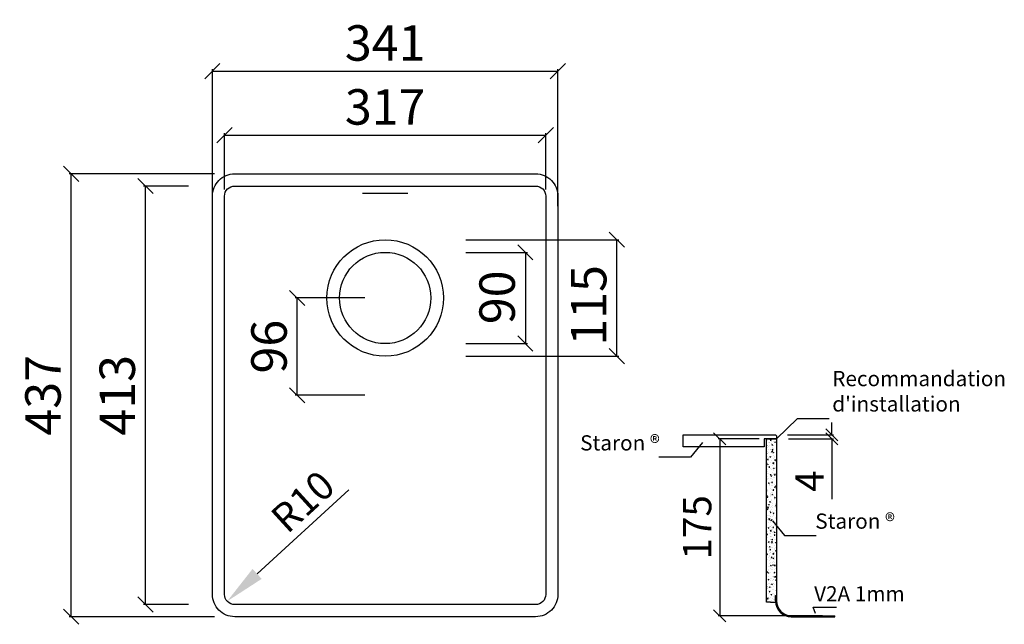
# Model space of a CAD drawing. Units: millimetres. Extents: x 126 to 1098, y 91 to 687.
import ezdxf

# ---------------------------------------------------------------- set-up
doc = ezdxf.new("R2010")
doc.units = ezdxf.units.MM
doc.header["$PDMODE"] = 35
doc.header["$PDSIZE"] = 3
doc.layers.get('0').update_dxf_attribs({"linetype": 'CONTINUOUS'})
doc.layers.get('DEFPOINTS').update_dxf_attribs({"color": 211, "linetype": 'CONTINUOUS'})
for name, color, linetype in [('ABDECKUNG', 7, 'CONTINUOUS'), ('AUßENKONTUR', 7, 'CONTINUOUS'), ('ORGINAL', 7, 'CONTINUOUS')]:
    doc.layers.add(name, color=color, linetype=linetype)
doc.styles.get("Standard").update_dxf_attribs({"font": 'arial.ttf'})
doc.dimstyles.new('A4_M1_10$0', dxfattribs={"dimscale": 10, "dimtxt": 3.5, "dimasz": 1.5, "dimexe": 0.2, "dimexo": 2, "dimgap": 1, "dimtad": 1, "dimdec": 0, "dimzin": 0, "dimdsep": 46, "dimtxsty": 'STANDARD', "dimblk1": 'OBLIQUE', "dimblk2": 'OBLIQUE', "dimsah": 1, "dimcen": 0.1, "dimclrt": 7, "dimadec": 0, "dimazin": 0, "dimtfac": 1, "dimtdec": 4, "dimtofl": 0, "dimtmove": 0, "dimatfit": 3, "dimldrblk": 'OBLIQUE', "dimfxl": 1, "dimtolj": 1, "dimtzin": 0, "dimarcsym": 0})
doc.dimstyles.new('A4_M1_5', dxfattribs={"dimscale": 5, "dimtxt": 3.5, "dimasz": 1.5, "dimexe": 0.2, "dimexo": 2, "dimgap": 1, "dimtad": 1, "dimdec": 0, "dimzin": 0, "dimdsep": 46, "dimtxsty": 'STANDARD', "dimblk1": 'OBLIQUE', "dimblk2": 'OBLIQUE', "dimsah": 1, "dimcen": 0.1, "dimclrt": 7, "dimadec": 0, "dimazin": 0, "dimtfac": 1, "dimtdec": 4, "dimtofl": 0, "dimtmove": 0, "dimatfit": 3, "dimldrblk": 'OBLIQUE', "dimfxl": 1, "dimtolj": 1, "dimtzin": 0, "dimarcsym": 0})
doc.dimstyles.new('A4_M1_5$7', dxfattribs={"dimscale": 5, "dimtxt": 3.5, "dimasz": 1.5, "dimexe": 0.2, "dimexo": 2, "dimgap": 1, "dimtad": 1, "dimdec": 0, "dimzin": 0, "dimdsep": 46, "dimtxsty": 'STANDARD', "dimcen": 0.1, "dimclrt": 7, "dimadec": 0, "dimazin": 0, "dimtfac": 1, "dimtdec": 4, "dimtofl": 0, "dimtmove": 0, "dimatfit": 3, "dimfxl": 1, "dimtolj": 1, "dimtzin": 0, "dimarcsym": 0})
doc.dimstyles.new('M1_1$0', dxfattribs={"dimtxt": 3.5, "dimasz": 1.5, "dimexe": 0.2, "dimexo": 1.5, "dimgap": 1, "dimtad": 1, "dimdec": 0, "dimzin": 0, "dimdsep": 46, "dimtxsty": 'STANDARD', "dimblk1": 'OBLIQUE', "dimblk2": 'OBLIQUE', "dimsah": 1, "dimcen": 0.1, "dimclrt": 7, "dimadec": 0, "dimazin": 0, "dimtfac": 1, "dimtdec": 0, "dimtofl": 0, "dimtmove": 0, "dimatfit": 3, "dimldrblk": 'OBLIQUE', "dimfxl": 1, "dimtolj": 1, "dimtzin": 0, "dimarcsym": 0})
doc.dimstyles.new('M1_1$4', dxfattribs={"dimtxt": 3.5, "dimasz": 5, "dimexe": 0.2, "dimexo": 1.5, "dimgap": 1, "dimtad": 1, "dimdec": 0, "dimzin": 0, "dimdsep": 46, "dimtxsty": 'STANDARD', "dimblk1": 'OBLIQUE', "dimsah": 1, "dimcen": 0.1, "dimclrt": 7, "dimadec": 0, "dimazin": 0, "dimtfac": 1, "dimtdec": 0, "dimtofl": 0, "dimtmove": 0, "dimatfit": 3, "dimldrblk": 'OBLIQUE', "dimfxl": 1, "dimtolj": 1, "dimtzin": 0, "dimarcsym": 0})

# ---------------------------------------------------------------- blocks, each defined once
blk = doc.blocks.new('_OBLIQUE')
at = {"color": 0, "linetype": 'ByBlock'}
blk.add_line((-0.5, -0.5), (0.5, 0.5), dxfattribs=at)
blk = doc.blocks.new('*D37')
at = {"layer": 'AUßENKONTUR', "color": 0, "lineweight": -2, "transparency": 16777216}
for p, q in [((927.56, 277.61), (927.56, 289.61)), ((884.02, 277.61), (929.16, 277.61)), ((885.02, 273.61), (929.16, 273.61)), ((927.56, 273.61), (927.56, 214.24))]:
    blk.add_line(p, q, dxfattribs=at)
at = {"layer": 'DEFPOINTS', "color": 0, "transparency": 16777216}
for p in [(872.02, 277.61), (873.02, 273.61), (927.56, 273.61)]:
    blk.add_point(p, dxfattribs=at)
at = {"layer": 'AUßENKONTUR', "color": 0, "lineweight": -2, "transparency": 16777216, "xscale": 12, "yscale": 12, "zscale": 12}
for p, rotation in [((927.56, 277.61), 270), ((927.56, 273.61), 90)]:
    blk.add_blockref('_OBLIQUE', p, dxfattribs=dict(at, rotation=rotation))
at = {"layer": 'AUßENKONTUR', "color": 7, "transparency": 16777216, "insert": (905.56, 231.93), "char_height": 28, "attachment_point": 5, "rotation": 90}
blk.add_mtext('\\A1;4', dxfattribs=at)
blk = doc.blocks.new('*U36')
at = {"layer": 'AUßENKONTUR', "insert": (929.34, 427.79), "char_height": 15, "attachment_point": 7}
blk.add_mtext("Recommandation \\Pd'installation", dxfattribs=at)
blk = doc.blocks.new('*D53')
at = {"layer": 'AUßENKONTUR', "color": 0, "lineweight": -2, "transparency": 16777216}
for p, q in [((856.02, 273.62), (815.41, 273.62)), ((817.01, 273.62), (817.01, 98.98)), ((918.52, 98.98), (815.41, 98.98))]:
    blk.add_line(p, q, dxfattribs=at)
at = {"layer": 'DEFPOINTS', "color": 0, "transparency": 16777216}
for p in [(868.02, 273.62), (817.01, 98.98), (930.52, 98.98)]:
    blk.add_point(p, dxfattribs=at)
at = {"layer": 'AUßENKONTUR', "color": 0, "lineweight": -2, "transparency": 16777216, "xscale": 12, "yscale": 12, "zscale": 12}
for p, rotation in [((817.01, 273.62), 90), ((817.01, 98.98), 270)]:
    blk.add_blockref('_OBLIQUE', p, dxfattribs=dict(at, rotation=rotation))
at = {"layer": 'AUßENKONTUR', "color": 7, "transparency": 16777216, "insert": (794.72, 186.3), "char_height": 28, "attachment_point": 5, "rotation": 90}
blk.add_mtext('\\A1;175', dxfattribs=at)
blk = doc.blocks.new('*D54')
at = {"layer": 'AUßENKONTUR', "color": 0, "lineweight": -2, "transparency": 16777216}
for p, q in [((292.65, 523.12), (248.33, 523.12)), ((250.33, 110.12), (250.33, 523.12)), ((292.65, 110.12), (248.33, 110.12))]:
    blk.add_line(p, q, dxfattribs=at)
at = {"layer": 'DEFPOINTS', "color": 0, "transparency": 16777216}
for p in [(250.33, 523.12), (312.65, 523.12), (312.65, 110.12)]:
    blk.add_point(p, dxfattribs=at)
at = {"layer": 'AUßENKONTUR', "color": 0, "lineweight": -2, "transparency": 16777216, "xscale": 15, "yscale": 15, "zscale": 15}
for p, rotation in [((250.33, 523.12), 90), ((250.33, 110.12), 270)]:
    blk.add_blockref('_OBLIQUE', p, dxfattribs=dict(at, rotation=rotation))
at = {"layer": 'AUßENKONTUR', "color": 7, "transparency": 16777216, "insert": (222.45, 316.62), "char_height": 35, "attachment_point": 5, "rotation": 90}
blk.add_mtext('\\A1;413', dxfattribs=at)
blk = doc.blocks.new('*D55')
at = {"layer": 'AUßENKONTUR', "color": 0, "lineweight": -2, "transparency": 16777216}
for p, q in [((318.33, 535.12), (175.02, 535.12)), ((177.02, 98.12), (177.02, 535.12)), ((318.33, 98.12), (175.02, 98.12))]:
    blk.add_line(p, q, dxfattribs=at)
at = {"layer": 'DEFPOINTS', "color": 0, "transparency": 16777216}
for p in [(177.02, 535.12), (338.33, 535.12), (338.33, 98.12)]:
    blk.add_point(p, dxfattribs=at)
at = {"layer": 'AUßENKONTUR', "color": 0, "lineweight": -2, "transparency": 16777216, "xscale": 15, "yscale": 15, "zscale": 15}
for p, rotation in [((177.02, 535.12), 90), ((177.02, 98.12), 270)]:
    blk.add_blockref('_OBLIQUE', p, dxfattribs=dict(at, rotation=rotation))
at = {"layer": 'AUßENKONTUR', "color": 7, "transparency": 16777216, "insert": (149.14, 316.62), "char_height": 35, "attachment_point": 5, "rotation": 90}
blk.add_mtext('\\A1;437', dxfattribs=at)
blk = doc.blocks.new('*D56')
at = {"layer": 'AUßENKONTUR', "color": 0, "lineweight": -2, "transparency": 16777216}
for p, q in [((466.83, 412.62), (398.08, 412.62)), ((400.08, 316.62), (400.08, 412.62)), ((466.83, 316.62), (398.08, 316.62))]:
    blk.add_line(p, q, dxfattribs=at)
at = {"layer": 'DEFPOINTS', "color": 0, "transparency": 16777216}
for p in [(400.08, 412.62), (486.83, 412.62), (486.83, 316.62)]:
    blk.add_point(p, dxfattribs=at)
at = {"layer": 'AUßENKONTUR', "color": 0, "lineweight": -2, "transparency": 16777216, "xscale": 15, "yscale": 15, "zscale": 15}
for p, rotation in [((400.08, 412.62), 90), ((400.08, 316.62), 270)]:
    blk.add_blockref('_OBLIQUE', p, dxfattribs=dict(at, rotation=rotation))
at = {"layer": 'AUßENKONTUR', "color": 7, "transparency": 16777216, "insert": (372.21, 364.62), "char_height": 35, "attachment_point": 5, "rotation": 90}
blk.add_mtext('\\A1;96', dxfattribs=at)
blk = doc.blocks.new('*D48')
at = {"layer": 'AUßENKONTUR', "color": 0, "lineweight": -2, "transparency": 16777216}
for p, q in [((566.55, 470.12), (717.51, 470.12)), ((715.51, 355.12), (715.51, 470.12)), ((566.55, 355.12), (717.51, 355.12))]:
    blk.add_line(p, q, dxfattribs=at)
at = {"layer": 'DEFPOINTS', "color": 0, "transparency": 16777216}
for p in [(546.55, 470.12), (715.51, 470.12), (546.55, 355.12)]:
    blk.add_point(p, dxfattribs=at)
at = {"layer": 'AUßENKONTUR', "color": 0, "lineweight": -2, "transparency": 16777216, "xscale": 15, "yscale": 15, "zscale": 15}
for p, rotation in [((715.51, 470.12), 90), ((715.51, 355.12), 270)]:
    blk.add_blockref('_OBLIQUE', p, dxfattribs=dict(at, rotation=rotation))
at = {"layer": 'AUßENKONTUR', "color": 7, "transparency": 16777216, "insert": (687.64, 405.34), "char_height": 35, "attachment_point": 5, "rotation": 90}
blk.add_mtext('\\A1;115', dxfattribs=at)
blk = doc.blocks.new('*D49')
at = {"layer": 'AUßENKONTUR', "color": 0, "lineweight": -2, "transparency": 16777216}
for p, q in [((566.55, 457.62), (627.19, 457.62)), ((625.19, 457.62), (625.19, 367.62)), ((566.55, 367.62), (627.19, 367.62))]:
    blk.add_line(p, q, dxfattribs=at)
at = {"layer": 'DEFPOINTS', "color": 0, "transparency": 16777216}
for p in [(546.55, 457.62), (546.55, 367.62), (625.19, 367.62)]:
    blk.add_point(p, dxfattribs=at)
at = {"layer": 'AUßENKONTUR', "color": 0, "lineweight": -2, "transparency": 16777216, "xscale": 15, "yscale": 15, "zscale": 15}
for p, rotation in [((625.19, 457.62), 90), ((625.19, 367.62), 270)]:
    blk.add_blockref('_OBLIQUE', p, dxfattribs=dict(at, rotation=rotation))
at = {"layer": 'AUßENKONTUR', "color": 7, "transparency": 16777216, "insert": (597.32, 413.28), "char_height": 35, "attachment_point": 5, "rotation": 90}
blk.add_mtext('\\A1;90', dxfattribs=at)
blk = doc.blocks.new('*D50')
at = {"layer": 'AUßENKONTUR', "color": 0, "lineweight": -2, "transparency": 16777216}
blk.add_line((451.11, 223.23), (360.47, 140.36), dxfattribs=at)
at = {"layer": 'AUßENKONTUR', "color": 0, "transparency": 16777216}
blk.add_solid([(355.97, 145.28), (364.97, 135.44), (330.95, 113.37)], dxfattribs=at)
at = {"layer": 'DEFPOINTS', "color": 0, "transparency": 16777216}
for p in [(338.33, 120.12), (330.95, 113.37)]:
    blk.add_point(p, dxfattribs=at)
at = {"layer": 'AUßENKONTUR', "color": 7, "transparency": 16777216, "insert": (405.5, 211.75), "char_height": 28, "attachment_point": 5, "rotation": 42.43615}
blk.add_mtext('\\A1;R10', dxfattribs=at)
blk = doc.blocks.new('*D51')
at = {"layer": 'AUßENKONTUR', "color": 0, "lineweight": -2, "transparency": 16777216}
for p, q in [((328.33, 519.68), (328.33, 575.29)), ((328.33, 573.29), (645.33, 573.29)), ((645.33, 519.68), (645.33, 575.29))]:
    blk.add_line(p, q, dxfattribs=at)
at = {"layer": 'DEFPOINTS', "color": 0, "transparency": 16777216}
for p in [(645.33, 573.29), (328.33, 499.68), (645.33, 499.68)]:
    blk.add_point(p, dxfattribs=at)
at = {"layer": 'AUßENKONTUR', "color": 0, "lineweight": -2, "transparency": 16777216, "xscale": 15, "yscale": 15, "zscale": 15, "rotation": 180}
blk.add_blockref('_OBLIQUE', (328.33, 573.29), dxfattribs=at)
at = {"layer": 'AUßENKONTUR', "color": 0, "lineweight": -2, "transparency": 16777216, "xscale": 15, "yscale": 15, "zscale": 15}
blk.add_blockref('_OBLIQUE', (645.33, 573.29), dxfattribs=at)
at = {"layer": 'AUßENKONTUR', "color": 7, "transparency": 16777216, "insert": (486.83, 601.17), "char_height": 35, "attachment_point": 5}
blk.add_mtext('\\A1;317', dxfattribs=at)
blk = doc.blocks.new('*D52')
at = {"layer": 'AUßENKONTUR', "color": 0, "lineweight": -2, "transparency": 16777216}
for p, q in [((316.33, 459.59), (316.33, 638.39)), ((316.33, 636.39), (657.33, 636.39)), ((657.33, 503.15), (657.33, 638.39))]:
    blk.add_line(p, q, dxfattribs=at)
at = {"layer": 'DEFPOINTS', "color": 0, "transparency": 16777216}
for p in [(657.33, 636.39), (657.33, 483.15), (316.33, 439.59)]:
    blk.add_point(p, dxfattribs=at)
at = {"layer": 'AUßENKONTUR', "color": 0, "lineweight": -2, "transparency": 16777216, "xscale": 15, "yscale": 15, "zscale": 15, "rotation": 180}
blk.add_blockref('_OBLIQUE', (316.33, 636.39), dxfattribs=at)
at = {"layer": 'AUßENKONTUR', "color": 0, "lineweight": -2, "transparency": 16777216, "xscale": 15, "yscale": 15, "zscale": 15}
blk.add_blockref('_OBLIQUE', (657.33, 636.39), dxfattribs=at)
at = {"layer": 'AUßENKONTUR', "color": 7, "transparency": 16777216, "insert": (486.83, 664.27), "char_height": 35, "attachment_point": 5}
blk.add_mtext('\\A1;341', dxfattribs=at)

msp = doc.modelspace()

# ---------------------------------------------------------------- hatches: boundary and pattern name
at = {"layer": 'AUßENKONTUR'}
h = msp.add_hatch(dxfattribs=at)
h.set_pattern_fill('AR-CONC', color=256, style=0)
h.set_pattern_definition([(50, (10260.54, -302.4987), (7.172602, -0.6275213), [0.75, -8.25]), (355, (10260.54, -302.499), (-1.3875133, 7.5219213), [0.6, -6.6]), (100.4514, (10261.1375, -302.551), (5.785094, 6.8943954), [0.637402, -7.011421]), (46.1842, (10260.54, -300.499), (10.6724105, -1.65519), [1.125, -12.375]), (96.6356, (10261.429, -300.637), (9.346627, 9.741179), [0.956103, -10.51713]), (351.1842, (10260.54, -300.499), (9.34662, 9.741186), [0.9, -9.9]), (21, (10261.54, -300.9987), (5.9690705, -4.026189), [0.75, -8.25]), (326, (10261.54, -300.999), (2.4331533, 7.2515005), [0.6, -6.6]), (71.4514, (10262.037, -301.334), (8.4022263, 3.225305), [0.637402, -7.011421]), (37.5, (10260.5398, -302.4987), (0.12159855, 3.32893854), [0, -6.52, 0, -6.7, 0, -6.625]), (7.5, (10260.5398, -302.4987), (2.6306954, 3.9441171), [0, -3.82, 0, -6.37, 0, -2.525]), (327.5, (10258.3098, -302.4987), (5.33822436, -0.2255487), [0, -2.5, 0, -7.8, 0, -10.35]), (317.5, (10257.31, -302.4987), (5.8318617, 1.0010498), [0, -3.25, 0, -5.18, 0, -7.35])])
edge = h.paths.add_edge_path()
edge.add_line((872.06, 118.62), (873.02, 118.62))
edge.add_line((873.02, 118.62), (873.02, 273.61))
edge.add_line((873.02, 273.61), (863.02, 273.63))
edge.add_line((863.02, 273.63), (863.02, 112.62))
edge.add_line((863.02, 112.62), (867.13, 112.62))
edge.add_line((867.13, 112.62), (872.1, 112.61))
edge.add_arc((887.56, 113.62), 15.5, 180, 183.72887, ccw=False)
edge.add_line((872.06, 113.62), (872.06, 118.62))
at = {"layer": 'ORGINAL'}
h = msp.add_hatch(color=256, dxfattribs=at)
h.dxf.hatch_style = 1
h.paths.add_polyline_path([(873.06, 118.62), (872.06, 118.62), (872.06, 113.62, 0.414214), (887.56, 98.12), (896.62, 98.12), (930.51, 97.98), (930.52, 98.98), (896.62, 99.12), (887.56, 99.12, -0.414214), (873.06, 113.62)])

# ---------------------------------------------------------------- linework, layer by layer
at = {"layer": 'ABDECKUNG', "color": 7}
msp.add_lwpolyline([(873.02, 273.61), (861.02, 273.61), (861.02, 265.61), (781.02, 265.61), (781.02, 277.61), (872.02, 277.61), (873.02, 276.61)], close=True, dxfattribs=at)
at = {"layer": 'AUßENKONTUR'}
for p, q in [((464.33, 516.12), (509.33, 516.12)), ((863.02, 273.63), (873.02, 273.61)), ((863.02, 112.62), (863.02, 273.63)), ((863.02, 273.63), (873.02, 273.61)), ((873.02, 273.61), (873.02, 118.62)), ((872.06, 113.62), (872.06, 118.62)), ((872.06, 118.62), (873.06, 118.62)), ((873.02, 118.62), (872.11, 118.62)), ((873.06, 118.62), (873.06, 113.62)), ((867.13, 112.62), (863.02, 112.62)), ((867.13, 112.62), (872.1, 112.62)), ((887.56, 99.12), (896.62, 99.12)), ((887.56, 98.12), (896.62, 98.12)), ((896.62, 99.12), (930.52, 98.98)), ((896.62, 98.12), (930.51, 97.98)), ((930.51, 97.98), (930.52, 98.98))]:
    msp.add_line(p, q, dxfattribs=at)
for points in [[(316.33, 120.12), (316.33, 513.12, -0.414214), (338.33, 535.12), (635.33, 535.12, -0.414214), (657.33, 513.12), (657.33, 120.12, -0.414214), (635.33, 98.12), (338.33, 98.12, -0.414214)], [(328.33, 120.12), (328.33, 513.12, -0.414214), (338.33, 523.12), (635.33, 523.12, -0.414214), (645.33, 513.12), (645.33, 120.12, -0.414214), (635.33, 110.12), (338.33, 110.12, -0.414214)]]:
    msp.add_lwpolyline(points, format="xyb", close=True, dxfattribs=at)
for radius in [57.5, 45]:
    msp.add_circle((486.83, 412.62), radius, dxfattribs=at)
for radius in [15.5, 14.5]:
    msp.add_arc((887.56, 113.62), radius, 180, 270, dxfattribs=at)

# ---------------------------------------------------------------- block references
at = {"color": 7}
msp.add_blockref('*U36', (-1.28, -131.87), dxfattribs=at)

# ---------------------------------------------------------------- texts
at = {"layer": 'AUßENKONTUR', "char_height": 15}
for s, insert, attachment_point in [('Staron ®', (757.79, 257.47), 9), ('Staron ®', (911.31, 180.26), 7), ('{V2A 1mm}', (910.14, 108.53), 7)]:
    msp.add_mtext(s, dxfattribs=dict(at, insert=insert, attachment_point=attachment_point))

# ---------------------------------------------------------------- dimensions: what is measured, and where the dimension line sits
at = {"layer": 'AUßENKONTUR'}
dim = msp.add_linear_dim(base=(657.33, 636.39), p1=(316.33, 439.59), p2=(657.33, 483.15), dimstyle='A4_M1_10$0', dxfattribs=at)
dim.commit()
dim.dimension.update_dxf_attribs({"geometry": '*D52', "text_midpoint": (486.83, 664.27)})
dim = msp.add_linear_dim(base=(645.33, 573.29), p1=(328.33, 499.68), p2=(645.33, 499.68), dimstyle='A4_M1_5', override={"dimscale": 10}, dxfattribs=at)
dim.commit()
dim.dimension.update_dxf_attribs({"geometry": '*D51', "text_midpoint": (486.83, 601.17)})
for base, p1, p2, dimstyle, override, picture, middle in [((177.02, 535.12), (338.33, 98.12), (338.33, 535.12), 'A4_M1_5', {"dimscale": 10}, '*D55', (177.02, 316.62)), ((250.33, 523.12), (312.65, 110.12), (312.65, 523.12), 'A4_M1_5', {"dimscale": 10}, '*D54', (250.33, 316.62)), ((715.51, 470.12), (546.55, 355.12), (546.55, 470.12), 'A4_M1_5', {"dimscale": 10}, '*D48', (715.51, 405.34)), ((625.19, 367.62), (546.55, 457.62), (546.55, 367.62), 'A4_M1_5', {"dimscale": 10}, '*D49', (625.19, 413.28)), ((817.01, 98.98), (868.02, 273.62), (930.52, 98.98), 'M1_1$0', {"dimscale": 8}, '*D53', (817.01, 186.3))]:
    dim = msp.add_linear_dim(base=base, p1=p1, p2=p2, angle=90, dimstyle=dimstyle, override=override, dxfattribs=at)
    dim.commit()
    dim.dimension.update_dxf_attribs({"geometry": picture, "text_midpoint": middle, "dimtype": 160})
for base, p1, p2, dimstyle, override, picture, middle in [((400.08, 412.62), (486.83, 316.62), (486.83, 412.62), 'A4_M1_5', {"dimscale": 10}, '*D56', (372.21, 364.62)), ((927.56, 273.61), (872.02, 277.61), (873.02, 273.61), 'M1_1$0', {"dimscale": 8}, '*D37', (905.56, 231.93))]:
    dim = msp.add_linear_dim(base=base, p1=p1, p2=p2, angle=90, dimstyle=dimstyle, override=override, dxfattribs=at)
    dim.commit()
    dim.dimension.update_dxf_attribs({"geometry": picture, "text_midpoint": middle})
dim = msp.add_radius_dim(center=(338.33, 120.12), mpoint=(330.95, 113.37), dimstyle='M1_1$4', override={"dimscale": 8, "dimtmove": 1}, dxfattribs=at)
dim.commit()
dim.dimension.update_dxf_attribs({"geometry": '*D50', "text_midpoint": (420.55, 195.29), "dimtype": 164})

# ---------------------------------------------------------------- leaders
at = {"layer": 'AUßENKONTUR', "annotation_type": 0, "has_hookline": 1, "hookline_direction": 0}
for points in [[(873.02, 273.61), (893.86, 293.63), (922.13, 293.63)], [(869.05, 192.81), (881.04, 178.26), (909.31, 178.26)], [(911.51, 101.34), (909.32, 107.53), (929.28, 107.53)]]:
    msp.add_leader(points, dimstyle='A4_M1_5$7', override={"dimscale": 2}, dxfattribs=at)
at = {"layer": 'AUßENKONTUR', "annotation_type": 0, "has_hookline": 1, "hookline_direction": 0, "horizontal_direction": (-1, 0, 0)}
msp.add_leader([(800.04, 270.02), (788.05, 255.47), (759.79, 255.47)], dimstyle='A4_M1_5$7', override={"dimscale": 2}, dxfattribs=at)

doc.saveas('drawing.dxf')
